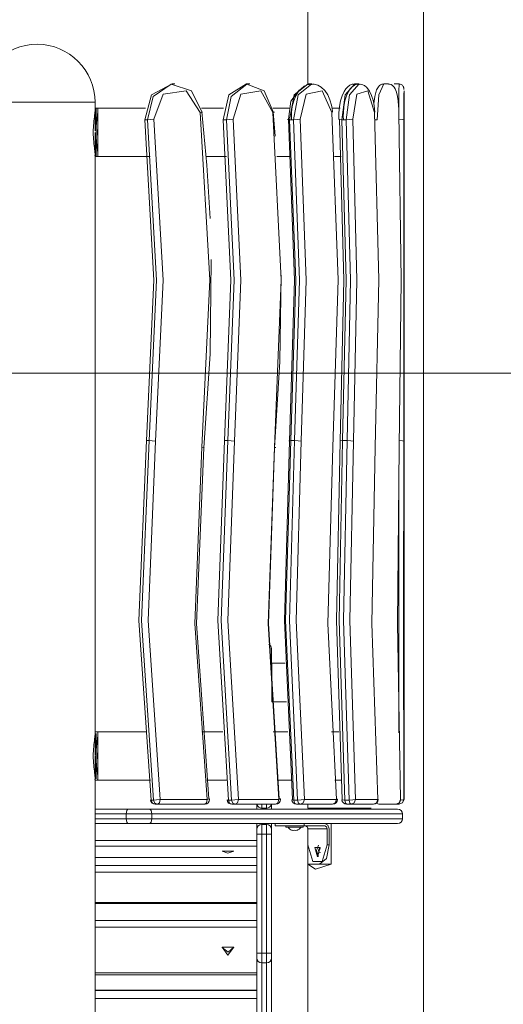
# Model space of a CAD drawing. Units: inches. Extents: x 97 to 199, y 32 to 178.
# Drawn here: x 156 to 161, y 159 to 169 of the extents above; entities that cross this region are included whole.
import ezdxf

# ---------------------------------------------------------------- set-up
doc = ezdxf.new("R2010")
doc.units = ezdxf.units.IN
doc.header["$MEASUREMENT"] = 0
doc.layers.add('Ebene 1', color=7, linetype='Continuous')

# ---------------------------------------------------------------- blocks, each defined once
blk = doc.blocks.new('block 2')
at = {"layer": 'Ebene 1', "color": 179, "lineweight": 9, "true_color": 0x1a171b}
for points in [[(158.643, 170.715), (158.643, 168.097)], [(159.842, 156.815), (159.842, 170.715)], [(157.241, 168.105), (157.028, 167.993), (156.959, 167.734)], [(156.984, 167.734), (157.042, 167.977), (157.231, 168.102), (157.441, 168.035), (157.549, 167.816)], [(157.267, 168.105), (157.241, 168.105)], [(158.01, 168.105), (157.827, 167.993), (157.767, 167.734)], [(157.801, 167.734), (157.85, 167.977), (158.013, 168.102), (158.194, 168.035), (158.286, 167.816)], [(158.044, 168.105), (158.01, 168.105)], [(158.444, 167.74), (158.469, 167.927), (158.559, 168.043)], [(158.648, 168.105), (158.502, 167.993), (158.455, 167.734)], [(158.686, 168.101), (158.662, 168.101), (158.639, 168.096), (158.605, 168.081), (158.574, 168.056), (158.544, 168.022), (158.52, 167.981), (158.498, 167.93), (158.483, 167.872), (158.475, 167.814), (158.474, 167.755), (158.475, 167.745), (158.475, 167.736)], [(158.496, 167.734), (158.543, 167.992), (158.687, 168.105)], [(158.688, 168.105), (158.648, 168.105)], [(158.901, 167.813), (158.897, 167.85), (158.891, 167.886), (158.874, 167.942), (158.851, 167.993), (158.819, 168.038), (158.781, 168.073), (158.747, 168.094), (158.711, 168.103), (158.699, 168.103), (158.686, 168.101)], [(159.13, 168.101), (159.117, 168.102), (159.105, 168.102), (159.081, 168.092), (159.059, 168.076), (159.038, 168.053), (159.02, 168.026), (158.999, 167.982), (158.984, 167.93), (158.973, 167.871), (158.967, 167.808), (158.966, 167.773), (158.967, 167.738)], [(159.13, 168.105), (159.03, 167.993), (158.997, 167.734)], [(159.175, 168.101), (159.163, 168.102), (159.151, 168.102), (159.127, 168.092), (159.105, 168.076), (159.083, 168.053), (159.066, 168.026), (159.045, 167.982), (159.029, 167.93), (159.018, 167.871), (159.013, 167.808), (159.012, 167.773), (159.013, 167.738)], [(159.043, 167.734), (159.075, 167.993), (159.176, 168.105)], [(159.176, 168.105), (159.13, 168.105)], [(159.339, 167.812), (159.336, 167.848), (159.332, 167.883), (159.321, 167.937), (159.305, 167.986), (159.283, 168.032), (159.255, 168.069), (159.232, 168.089), (159.204, 168.101), (159.19, 168.102), (159.175, 168.101)], [(159.429, 168.103), (159.419, 168.103), (159.41, 168.102), (159.397, 168.096), (159.386, 168.088), (159.376, 168.077), (159.368, 168.066), (159.357, 168.043), (159.348, 168.017), (159.338, 167.975), (159.33, 167.927), (159.327, 167.9)], [(159.43, 168.105), (159.378, 167.993), (159.361, 167.734)], [(159.479, 168.105), (159.43, 168.105)], [(159.588, 167.811), (159.586, 167.846), (159.584, 167.879), (159.579, 167.93), (159.571, 167.976), (159.561, 168.019), (159.548, 168.054), (159.537, 168.073), (159.52, 168.09), (159.507, 168.099), (159.491, 168.104), (159.485, 168.104), (159.478, 168.103)], [(159.589, 168.105), (159.539, 168.105)], [(159.586, 167.836), (159.587, 168.029), (159.589, 168.105)], [(159.639, 168.047), (159.639, 168.052), (159.639, 168.059), (159.638, 168.061), (159.638, 168.063), (159.638, 168.064), (159.637, 168.066), (159.636, 168.07), (159.635, 168.074), (159.633, 168.079), (159.629, 168.084), (159.623, 168.091), (159.616, 168.097), (159.609, 168.101), (159.601, 168.103), (159.595, 168.104), (159.589, 168.104)], [(157.531, 167.81), (157.386, 168.033), (157.146, 167.998), (157.052, 167.74)], [(158.283, 167.81), (158.158, 168.033), (157.952, 167.998), (157.872, 167.74)], [(158.892, 167.81), (158.792, 168.033), (158.629, 167.998), (158.565, 167.74)], [(159.335, 167.81), (159.266, 168.033), (159.153, 167.998), (159.109, 167.74)], [(159.641, 167.81), (159.64, 168.033), (159.637, 167.998), (159.637, 167.74)], [(155.243, 167.915), (155.357, 167.915), (155.657, 167.915), (156.028, 167.915), (156.328, 167.915), (156.442, 167.915)], [(156.442, 167.836), (156.442, 167.836), (156.442, 167.825), (156.441, 167.813), (156.439, 167.798), (156.437, 167.782), (156.435, 167.763), (156.432, 167.744), (156.43, 167.723), (156.428, 167.7), (156.426, 167.677), (156.425, 167.654), (156.424, 167.629), (156.423, 167.605), (156.424, 167.58), (156.425, 167.556), (156.426, 167.532), (156.428, 167.509), (156.43, 167.487), (156.432, 167.466), (156.435, 167.446), (156.437, 167.428), (156.439, 167.412), (156.441, 167.397), (156.442, 167.385), (156.442, 167.374), (156.441, 167.36)], [(156.442, 167.62), (156.442, 167.915)], [(156.442, 167.855), (156.465, 167.855)], [(156.452, 167.602), (156.452, 167.855)], [(156.452, 167.855), (156.712, 167.855), (156.965, 167.855)], [(156.465, 167.855), (156.467, 167.854), (156.468, 167.854), (156.47, 167.852), (156.471, 167.85), (156.471, 167.847), (156.472, 167.844), (156.472, 167.84), (156.472, 167.836), (156.472, 167.831), (156.472, 167.825), (156.471, 167.819), (156.471, 167.813), (156.47, 167.806), (156.469, 167.798), (156.468, 167.79), (156.467, 167.782), (156.466, 167.773), (156.465, 167.763), (156.463, 167.754), (156.462, 167.744), (156.46, 167.733), (156.459, 167.723), (156.458, 167.712), (156.457, 167.7), (156.456, 167.689), (156.455, 167.677), (156.454, 167.666), (156.453, 167.654), (156.453, 167.641), (156.452, 167.629), (156.452, 167.617), (156.452, 167.605), (156.453, 167.556), (156.457, 167.509), (156.462, 167.466), (156.467, 167.428), (156.469, 167.415), (156.47, 167.403), (156.471, 167.392), (156.472, 167.382), (156.472, 167.374), (156.472, 167.367), (156.471, 167.362), (156.47, 167.358), (156.468, 167.356), (156.465, 167.355)], [(156.472, 167.355), (156.472, 167.855)], [(157.543, 167.855), (157.659, 167.855), (157.773, 167.855)], [(158.281, 167.855), (158.367, 167.855), (158.45, 167.855)], [(158.904, 167.855), (158.943, 167.855), (158.98, 167.855)], [(156.959, 167.734), (156.984, 167.734)], [(156.959, 167.734), (157.052, 166.076), (156.976, 164.417)], [(156.984, 167.734), (157.014, 167.736), (157.052, 167.74)], [(157.001, 164.417), (157.078, 166.076), (156.984, 167.734)], [(157.052, 167.74), (157.146, 166.076), (157.069, 164.411)], [(157.531, 167.81), (157.554, 167.814), (157.549, 167.816)], [(157.549, 164.348), (157.629, 166.08), (157.531, 167.81)], [(157.549, 167.816), (157.599, 167.265), (157.632, 166.713)], [(157.767, 167.734), (157.801, 167.734)], [(157.767, 167.734), (157.848, 166.076), (157.782, 164.417)], [(157.801, 167.734), (157.836, 167.736), (157.872, 167.74)], [(157.816, 164.417), (157.881, 166.076), (157.801, 167.734)], [(157.872, 167.74), (157.952, 166.076), (157.886, 164.411)], [(158.283, 167.81), (158.299, 167.814), (158.286, 167.816)], [(158.298, 164.348), (158.367, 166.08), (158.283, 167.81)], [(158.286, 167.816), (158.297, 167.691), (158.308, 167.566)], [(158.444, 167.74), (158.435, 167.736), (158.455, 167.734)], [(158.456, 164.411), (158.508, 166.076), (158.444, 167.74)], [(158.455, 167.734), (158.496, 167.734)], [(158.455, 167.734), (158.519, 166.076), (158.467, 164.417)], [(158.496, 167.734), (158.533, 167.736), (158.565, 167.74)], [(158.507, 164.417), (158.559, 166.076), (158.496, 167.734)], [(158.565, 167.74), (158.629, 166.076), (158.577, 164.411)], [(158.904, 164.348), (158.958, 166.08), (158.892, 167.81)], [(158.972, 167.74), (158.97, 167.736), (158.997, 167.734)], [(158.979, 164.411), (159.016, 166.076), (158.972, 167.74)], [(158.997, 167.734), (159.043, 167.734)], [(158.997, 167.734), (159.041, 166.076), (159.005, 164.417)], [(159.043, 167.734), (159.081, 167.736), (159.109, 167.74)], [(159.051, 164.417), (159.087, 166.076), (159.043, 167.734)], [(159.109, 167.74), (159.153, 166.076), (159.117, 164.411)], [(159.343, 164.348), (159.381, 166.08), (159.335, 167.81)], [(159.339, 167.735), (159.349, 167.734), (159.361, 167.734)], [(159.591, 164.348), (159.611, 166.08), (159.587, 167.81)], [(159.589, 167.734), (159.623, 167.736), (159.637, 167.74)], [(159.637, 167.74), (159.637, 166.076), (159.637, 164.411)], [(159.641, 164.348), (159.641, 166.08), (159.641, 167.81)], [(156.472, 167.605), (156.472, 167.594), (156.471, 167.584), (156.471, 167.577), (156.47, 167.575), (156.469, 167.577), (156.468, 167.584), (156.467, 167.594), (156.467, 167.605), (156.467, 167.616), (156.468, 167.626), (156.469, 167.632), (156.47, 167.635), (156.471, 167.632), (156.471, 167.626), (156.472, 167.616), (156.472, 167.605)], [(156.442, 161.158), (156.442, 167.602)], [(156.452, 167.355), (156.452, 167.602)], [(156.442, 167.355), (156.465, 167.355)], [(157.013, 167.355), (156.737, 167.355), (156.452, 167.355)], [(157.802, 167.355), (157.699, 167.355), (157.592, 167.355)], [(158.469, 167.355), (158.398, 167.355), (158.323, 167.355)], [(158.989, 167.355), (158.955, 167.355), (158.921, 167.355)], [(157.644, 166.289), (157.634, 165.314), (157.567, 164.343)], [(158.37, 166.128), (158.356, 165.234), (158.301, 164.343)], [(138.554, 165.115), (174.343, 165.115)], [(156.976, 164.417), (156.897, 162.556), (157.022, 160.698)], [(157.047, 160.698), (156.922, 162.556), (157.001, 164.417)], [(156.976, 164.417), (157.001, 164.417)], [(157.069, 164.411), (156.991, 162.556), (157.116, 160.705)], [(157.001, 164.417), (157.032, 164.415), (157.069, 164.411)], [(157.782, 164.417), (157.714, 162.556), (157.822, 160.698)], [(157.856, 160.698), (157.748, 162.556), (157.816, 164.417)], [(157.782, 164.417), (157.816, 164.417)], [(157.816, 164.417), (157.85, 164.415), (157.886, 164.411)], [(157.886, 164.411), (157.818, 162.556), (157.926, 160.705)], [(158.487, 160.705), (158.402, 162.556), (158.456, 164.411)], [(158.467, 164.417), (158.413, 162.556), (158.499, 160.698)], [(158.456, 164.411), (158.447, 164.415), (158.467, 164.417)], [(158.539, 160.698), (158.454, 162.556), (158.507, 164.417)], [(158.467, 164.417), (158.507, 164.417)], [(158.507, 164.417), (158.545, 164.415), (158.577, 164.411)], [(158.577, 164.411), (158.524, 162.556), (158.609, 160.705)], [(159.001, 160.705), (158.943, 162.556), (158.979, 164.411)], [(159.005, 164.417), (158.968, 162.556), (159.027, 160.698)], [(158.979, 164.411), (158.979, 164.415), (159.005, 164.417)], [(159.005, 164.417), (159.051, 164.417)], [(159.072, 160.698), (159.014, 162.556), (159.051, 164.417)], [(159.051, 164.417), (159.089, 164.415), (159.117, 164.411)], [(159.117, 164.411), (159.079, 162.556), (159.138, 160.705)], [(159.593, 164.417), (159.624, 164.415), (159.637, 164.411)], [(159.637, 164.411), (159.636, 162.556), (159.637, 160.705)], [(157.603, 160.705), (157.474, 162.524), (157.549, 164.348)], [(157.567, 164.343), (157.492, 162.525), (157.621, 160.712)], [(157.549, 164.348), (157.572, 164.344), (157.567, 164.343)], [(158.345, 160.705), (158.234, 162.524), (158.298, 164.348)], [(158.301, 164.343), (158.237, 162.525), (158.348, 160.712)], [(158.298, 164.348), (158.315, 164.344), (158.301, 164.343)], [(158.941, 160.705), (158.853, 162.524), (158.904, 164.348)], [(159.369, 160.705), (159.308, 162.524), (159.343, 164.348)], [(159.604, 160.705), (159.573, 162.524), (159.591, 164.348)], [(159.641, 160.705), (159.64, 162.524), (159.641, 164.348)], [(159.586, 161.394), (159.586, 162.767), (159.586, 164.141)], [(158.268, 162.265), (158.268, 162.192), (158.268, 162.015)], [(158.273, 162.115), (158.268, 162.11)], [(158.41, 162.115), (158.273, 162.115)], [(158.273, 162.115), (158.273, 162.015), (158.273, 161.815), (158.273, 161.715)], [(158.273, 161.715), (158.423, 161.715)], [(156.442, 161.386), (156.442, 161.386), (156.442, 161.375), (156.441, 161.363), (156.439, 161.348), (156.437, 161.332), (156.435, 161.313), (156.432, 161.294), (156.43, 161.273), (156.428, 161.25), (156.426, 161.227), (156.425, 161.204), (156.424, 161.179), (156.423, 161.155), (156.424, 161.13), (156.425, 161.106), (156.426, 161.082), (156.428, 161.059), (156.43, 161.037), (156.432, 161.016), (156.435, 160.996), (156.437, 160.978), (156.439, 160.962), (156.441, 160.947), (156.442, 160.935), (156.442, 160.924), (156.441, 160.91)], [(156.442, 161.405), (156.465, 161.405)], [(156.452, 161.405), (156.714, 161.405), (156.969, 161.405)], [(156.465, 161.405), (156.467, 161.404), (156.468, 161.404), (156.47, 161.402), (156.471, 161.4), (156.471, 161.397), (156.472, 161.394), (156.472, 161.39), (156.472, 161.386), (156.472, 161.381), (156.472, 161.375), (156.471, 161.369), (156.471, 161.363), (156.47, 161.356), (156.469, 161.348), (156.468, 161.34), (156.467, 161.332), (156.466, 161.323), (156.465, 161.313), (156.463, 161.304), (156.462, 161.294), (156.46, 161.283), (156.459, 161.273), (156.458, 161.262), (156.457, 161.25), (156.456, 161.239), (156.455, 161.227), (156.454, 161.215), (156.453, 161.204), (156.453, 161.192), (156.452, 161.179), (156.452, 161.167), (156.452, 161.155), (156.453, 161.106), (156.457, 161.059), (156.462, 161.016), (156.467, 160.978), (156.469, 160.965), (156.47, 160.953), (156.471, 160.942), (156.472, 160.932), (156.472, 160.924), (156.472, 160.917), (156.471, 160.912), (156.47, 160.908), (156.468, 160.906), (156.465, 160.905)], [(156.452, 161.158), (156.452, 161.386)], [(156.472, 160.905), (156.472, 161.405)], [(157.548, 161.405), (157.657, 161.405), (157.764, 161.405)], [(158.285, 161.405), (158.363, 161.405), (158.439, 161.405)], [(158.891, 161.405), (158.93, 161.405), (158.968, 161.405)], [(156.442, 156.815), (156.442, 161.152)], [(156.452, 160.918), (156.452, 161.152)], [(156.472, 161.155), (156.472, 161.144), (156.471, 161.134), (156.471, 161.127), (156.47, 161.125), (156.469, 161.127), (156.468, 161.134), (156.467, 161.144), (156.467, 161.155), (156.467, 161.166), (156.468, 161.176), (156.469, 161.182), (156.47, 161.185), (156.471, 161.182), (156.471, 161.176), (156.472, 161.166), (156.472, 161.155)], [(156.442, 160.905), (156.465, 160.905)], [(157.016, 160.905), (156.738, 160.905), (156.452, 160.905)], [(157.805, 160.905), (157.702, 160.905), (157.598, 160.905)], [(158.471, 160.905), (158.401, 160.905), (158.328, 160.905)], [(158.99, 160.905), (158.958, 160.905), (158.924, 160.905)], [(157.603, 160.705), (157.627, 160.71), (157.621, 160.712)], [(158.345, 160.705), (158.361, 160.71), (158.348, 160.712)], [(158.941, 160.705), (158.948, 160.707), (158.95, 160.709)], [(159.369, 160.705), (159.372, 160.706), (159.373, 160.708)], [(156.442, 160.605), (156.609, 160.605), (156.782, 160.605)], [(156.782, 160.605), (156.77, 160.59), (156.765, 160.555)], [(156.782, 160.605), (156.896, 160.605), (157.009, 160.605)], [(157.009, 160.605), (157.024, 160.59), (157.03, 160.555)], [(157.009, 160.605), (157.866, 160.605), (158.583, 160.605), (159.124, 160.605), (159.46, 160.605), (159.574, 160.605)], [(157.015, 160.699), (157.017, 160.698), (157.022, 160.698)], [(157.022, 160.698), (157.047, 160.698)], [(157.022, 160.698), (157.037, 160.667), (157.065, 160.655)], [(157.047, 160.698), (157.078, 160.7), (157.116, 160.705)], [(157.09, 160.655), (157.062, 160.667), (157.047, 160.698)], [(157.065, 160.655), (157.09, 160.655)], [(157.09, 160.655), (157.108, 160.669), (157.116, 160.705)], [(157.578, 160.655), (157.09, 160.655)], [(157.116, 160.705), (157.603, 160.705)], [(157.603, 160.705), (157.596, 160.669), (157.578, 160.655)], [(157.809, 160.7), (157.812, 160.698), (157.822, 160.698)], [(157.822, 160.698), (157.856, 160.698)], [(157.822, 160.698), (157.834, 160.667), (157.859, 160.655)], [(157.856, 160.698), (157.89, 160.7), (157.926, 160.705)], [(157.892, 160.655), (157.868, 160.667), (157.856, 160.698)], [(157.859, 160.655), (157.892, 160.655)], [(157.892, 160.655), (157.916, 160.669), (157.926, 160.705)], [(158.311, 160.655), (157.892, 160.655)], [(157.926, 160.705), (158.345, 160.705)], [(158.117, 160.605), (158.117, 160.634), (158.117, 160.655)], [(158.167, 160.655), (158.167, 160.626), (158.167, 160.615)], [(158.218, 160.615), (158.167, 160.615)], [(158.167, 160.615), (158.167, 160.612), (158.167, 160.605)], [(158.218, 160.615), (158.218, 160.626), (158.218, 160.655)], [(158.218, 160.605), (158.218, 160.612), (158.218, 160.615)], [(158.268, 160.655), (158.268, 160.634), (158.268, 160.605)], [(158.345, 160.705), (158.335, 160.669), (158.311, 160.655)], [(158.487, 160.705), (158.479, 160.7), (158.499, 160.698)], [(158.499, 160.698), (158.539, 160.698)], [(158.499, 160.698), (158.508, 160.667), (158.528, 160.655)], [(158.528, 160.655), (158.568, 160.655)], [(158.539, 160.698), (158.576, 160.7), (158.609, 160.705)], [(158.568, 160.655), (158.549, 160.667), (158.539, 160.698)], [(158.568, 160.655), (158.597, 160.669), (158.609, 160.705)], [(158.901, 160.655), (158.568, 160.655)], [(158.609, 160.705), (158.941, 160.705)], [(158.643, 160.655), (158.643, 160.615)], [(158.643, 160.615), (158.839, 160.615), (159.3, 160.615)], [(158.751, 160.615), (158.751, 160.605)], [(158.941, 160.705), (158.929, 160.669), (158.901, 160.655)], [(158.954, 160.605), (158.954, 160.615)], [(159.001, 160.705), (159, 160.7), (159.027, 160.698)], [(159.027, 160.698), (159.072, 160.698)], [(159.027, 160.698), (159.034, 160.667), (159.047, 160.655)], [(159.047, 160.655), (159.093, 160.655)], [(159.072, 160.698), (159.111, 160.7), (159.138, 160.705)], [(159.093, 160.655), (159.079, 160.667), (159.072, 160.698)], [(159.093, 160.655), (159.125, 160.669), (159.138, 160.705)], [(159.323, 160.655), (159.093, 160.655)], [(159.138, 160.705), (159.369, 160.705)], [(159.369, 160.705), (159.356, 160.669), (159.323, 160.655)], [(159.387, 160.655), (159.436, 160.655)], [(159.555, 160.655), (159.436, 160.655)], [(159.604, 160.705), (159.59, 160.669), (159.555, 160.655)], [(159.555, 160.655), (159.588, 160.655)], [(159.588, 160.655), (159.587, 160.658), (159.587, 160.666)], [(159.588, 160.655), (159.623, 160.669), (159.637, 160.705)], [(159.591, 160.655), (159.588, 160.655)], [(159.641, 160.705), (159.626, 160.669), (159.591, 160.655)], [(159.605, 160.698), (159.628, 160.701), (159.637, 160.705)], [(159.637, 160.705), (159.641, 160.705)], [(156.765, 160.555), (156.598, 160.555), (156.442, 160.555)], [(156.442, 160.505), (156.598, 160.505), (156.765, 160.505)], [(156.765, 160.555), (156.765, 160.505)], [(157.03, 160.555), (156.898, 160.555), (156.765, 160.555)], [(156.765, 160.505), (156.77, 160.469), (156.782, 160.455)], [(156.765, 160.505), (156.898, 160.505), (157.03, 160.505)], [(157.03, 160.505), (157.024, 160.469), (157.009, 160.455)], [(157.03, 160.555), (157.03, 160.505)], [(159.624, 160.555), (159.509, 160.555), (159.169, 160.555), (158.622, 160.555), (157.896, 160.555), (157.03, 160.555)], [(157.03, 160.505), (157.896, 160.505), (158.622, 160.505), (159.169, 160.505), (159.509, 160.505), (159.624, 160.505)], [(159.624, 160.505), (159.624, 160.555)], [(156.782, 160.455), (156.609, 160.455), (156.442, 160.455)], [(157.009, 160.455), (156.896, 160.455), (156.782, 160.455)], [(159.574, 160.455), (159.46, 160.455), (159.124, 160.455), (158.583, 160.455), (157.866, 160.455), (157.009, 160.455)], [(158.117, 160.395), (158.117, 160.411), (158.117, 160.455)], [(158.167, 160.455), (158.167, 160.447), (158.167, 160.445)], [(158.218, 160.445), (158.167, 160.445)], [(158.167, 160.445), (158.167, 160.416), (158.167, 160.345)], [(158.218, 160.445), (158.218, 160.447), (158.218, 160.455)], [(158.218, 160.345), (158.218, 160.416), (158.218, 160.445)], [(158.268, 160.455), (158.268, 160.411), (158.268, 160.395)], [(158.307, 160.455), (158.307, 160.43)], [(158.307, 160.43), (158.407, 160.43), (158.606, 160.43)], [(158.417, 160.43), (158.417, 160.417)], [(158.417, 160.417), (158.506, 160.417), (158.596, 160.417)], [(158.596, 160.417), (158.596, 160.43)], [(158.606, 160.455), (158.606, 160.43)], [(158.606, 160.43), (158.819, 160.43)], [(158.619, 160.43), (158.637, 160.421), (158.645, 160.4)], [(158.643, 160.411), (158.643, 156.815)], [(158.866, 160.4), (158.852, 160.439), (158.819, 160.455)], [(158.819, 160.43), (158.837, 160.421), (158.845, 160.4)], [(158.886, 160.455), (158.886, 160.035)], [(158.117, 160.345), (158.117, 160.38), (158.117, 160.395)], [(158.117, 159.115), (158.117, 160.345)], [(158.167, 160.345), (158.132, 160.345), (158.117, 160.345)], [(158.167, 160.345), (158.167, 159.115)], [(158.218, 160.345), (158.167, 160.345)], [(158.218, 159.115), (158.218, 160.345)], [(158.268, 160.345), (158.253, 160.345), (158.218, 160.345)], [(158.268, 160.395), (158.268, 160.38), (158.268, 160.345)], [(158.268, 160.345), (158.268, 159.115)], [(158.506, 160.386), (158.494, 160.384), (158.482, 160.386)], [(158.482, 160.386), (158.482, 160.385), (158.482, 160.384)], [(158.532, 160.386), (158.519, 160.384), (158.506, 160.386)], [(158.532, 160.384), (158.532, 160.385), (158.532, 160.386)], [(158.845, 160.4), (158.645, 160.4)], [(158.645, 160.4), (158.645, 160.235)], [(158.845, 160.4), (158.845, 160.235)], [(158.866, 160.235), (158.866, 160.4)], [(156.442, 160.28), (158.117, 160.28)], [(158.117, 160.221), (156.442, 160.221)], [(158.845, 160.235), (158.794, 160.062), (158.695, 160.062), (158.645, 160.235)], [(158.646, 160.035), (158.646, 160.197)], [(158.744, 160.112), (158.718, 160.206), (158.772, 160.206), (158.744, 160.112)], [(158.756, 160.116), (158.735, 160.175), (158.756, 160.233)], [(158.774, 160.194), (158.761, 160.197), (158.754, 160.175)], [(158.866, 160.235), (158.837, 160.093), (158.766, 160.035)], [(158.845, 160.235), (158.866, 160.235)], [(156.442, 160.104), (158.117, 160.104)], [(156.442, 160.103), (158.117, 160.103)], [(157.818, 160.149), (157.757, 160.169), (157.878, 160.169), (157.818, 160.149)], [(158.754, 160.175), (158.761, 160.152), (158.774, 160.156)], [(156.442, 160.023), (158.117, 160.023)], [(158.646, 160.035), (158.744, 160.035)], [(158.886, 160.035), (158.723, 159.985), (158.646, 160.035)], [(158.744, 160.035), (158.766, 160.035)], [(158.766, 160.035), (158.886, 160.035)], [(158.117, 159.954), (156.442, 159.954)], [(156.442, 159.64), (158.117, 159.64)], [(156.442, 159.632), (158.117, 159.632)], [(158.117, 159.627), (156.442, 159.627)], [(156.442, 159.454), (158.117, 159.454)], [(158.117, 159.384), (156.442, 159.384)], [(157.757, 159.176), (157.757, 159.172)], [(157.757, 159.172), (157.757, 159.174), (157.758, 159.176)], [(157.877, 159.176), (157.82, 159.125), (157.757, 159.172)], [(157.818, 159.093), (157.757, 159.175), (157.878, 159.175), (157.818, 159.093)], [(157.878, 159.172), (157.878, 159.176)], [(158.167, 159.115), (158.132, 159.115), (158.117, 159.115)], [(158.117, 159.065), (158.117, 159.08), (158.117, 159.115)], [(158.218, 159.115), (158.167, 159.115)], [(158.167, 159.115), (158.167, 159.044), (158.167, 159.015)], [(158.218, 159.015), (158.218, 159.044), (158.218, 159.115)], [(158.268, 159.115), (158.253, 159.115), (158.218, 159.115)], [(158.268, 159.115), (158.268, 159.08), (158.268, 159.065)], [(158.117, 157.515), (158.117, 158.108), (158.117, 158.611), (158.117, 158.947), (158.117, 159.065)], [(158.218, 159.015), (158.167, 159.015)], [(158.167, 159.015), (158.167, 158.901), (158.167, 158.576), (158.167, 158.089), (158.167, 157.515)], [(158.218, 157.515), (158.218, 158.089), (158.218, 158.576), (158.218, 158.901), (158.218, 159.015)], [(158.268, 159.065), (158.268, 158.947), (158.268, 158.611), (158.268, 158.108), (158.268, 157.515)], [(156.442, 158.912), (158.117, 158.912)], [(156.442, 158.892), (158.117, 158.892)], [(158.117, 158.732), (156.442, 158.732)], [(158.117, 158.73), (156.442, 158.73)], [(156.442, 158.644), (158.117, 158.644)]]:
    blk.add_lwpolyline(points, dxfattribs=at)
for points in [[(155.843, 168.515), (155.512, 168.515), (155.243, 168.245), (155.243, 167.915)], [(156.442, 167.915), (156.442, 168.245), (156.173, 168.515), (155.843, 168.515)], [(158.268, 162.265), (158.268, 162.283), (158.258, 162.3), (158.242, 162.309)], [(157.628, 160.705), (157.628, 160.707), (157.628, 160.709), (157.628, 160.711)], [(158.361, 160.705), (158.361, 160.706), (158.361, 160.709), (158.361, 160.71)], [(158.951, 160.705), (158.951, 160.706), (158.95, 160.708), (158.95, 160.708)], [(159.373, 160.705), (159.373, 160.706), (159.373, 160.707), (159.373, 160.707)], [(157.015, 160.699), (157.018, 160.674), (157.04, 160.655), (157.065, 160.655)], [(157.578, 160.655), (157.606, 160.655), (157.628, 160.677), (157.628, 160.705)], [(157.809, 160.699), (157.811, 160.674), (157.833, 160.655), (157.859, 160.655)], [(158.119, 160.655), (158.123, 160.632), (158.144, 160.615), (158.167, 160.615)], [(158.218, 160.615), (158.241, 160.615), (158.262, 160.632), (158.266, 160.654)], [(158.311, 160.655), (158.339, 160.655), (158.361, 160.677), (158.361, 160.705)], [(158.478, 160.701), (158.48, 160.675), (158.502, 160.655), (158.528, 160.655)], [(158.901, 160.655), (158.928, 160.655), (158.951, 160.677), (158.951, 160.705)], [(158.997, 160.702), (158.998, 160.676), (159.02, 160.655), (159.047, 160.655)], [(159.323, 160.655), (159.351, 160.655), (159.373, 160.677), (159.373, 160.705)], [(159.355, 160.667), (159.364, 160.659), (159.375, 160.655), (159.387, 160.655)], [(159.555, 160.655), (159.583, 160.655), (159.606, 160.677), (159.606, 160.705)], [(159.624, 160.555), (159.624, 160.582), (159.602, 160.605), (159.574, 160.605)], [(159.574, 160.455), (159.602, 160.455), (159.624, 160.477), (159.624, 160.505)], [(158.167, 160.445), (158.14, 160.445), (158.117, 160.422), (158.117, 160.395)], [(158.268, 160.395), (158.268, 160.422), (158.245, 160.445), (158.218, 160.445)], [(158.441, 160.418), (158.45, 160.402), (158.464, 160.39), (158.481, 160.384)], [(158.531, 160.384), (158.547, 160.39), (158.562, 160.401), (158.571, 160.416)], [(158.117, 159.065), (158.117, 159.037), (158.14, 159.015), (158.167, 159.015)], [(158.218, 159.015), (158.245, 159.015), (158.268, 159.037), (158.268, 159.065)]]:
    blk.add_open_spline(points, degree=3, dxfattribs=at)

msp = doc.modelspace()

# ---------------------------------------------------------------- block references
at = {"layer": 'Ebene 1'}
msp.add_blockref('block 2', (0, 0), dxfattribs=at)

doc.saveas('drawing.dxf')
